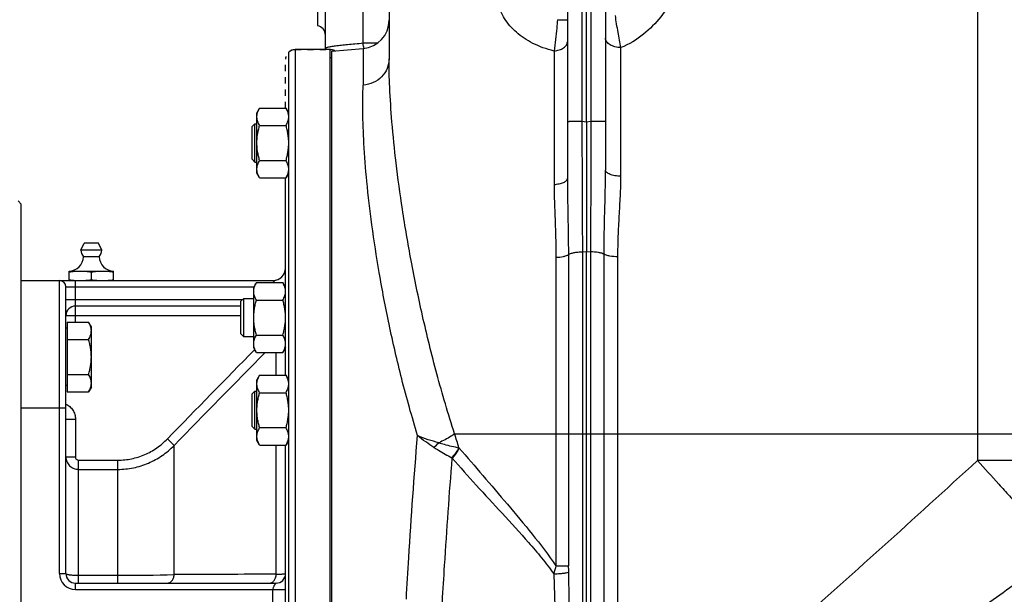
# Model space of a CAD drawing. Units: millimetres. Extents: x -1739 to 1606, y -621 to 1253.
# Drawn here: x 441 to 750, y 248 to 428 of the extents above; entities that cross this region are included whole.
import ezdxf

# ---------------------------------------------------------------- set-up
doc = ezdxf.new("R2010")
doc.units = ezdxf.units.MM
doc.header["$LTSCALE"] = 19.36
doc.linetypes.add('DASHED', pattern=[0.2, 0.1, -0.1])
doc.layers.get('0').update_dxf_attribs({"linetype": 'CONTINUOUS'})
doc.layers.add('3_ALL_AXES', color=7, linetype='CONTINUOUS')
doc.layers.add('VECCHIO_PORTAMOTORE', color=7, linetype='CONTINUOUS')

msp = doc.modelspace()

# ---------------------------------------------------------------- linework, layer by layer
at = {"color": 7, "linetype": 'CONTINUOUS'}
for p, q in [((536.91, 419.28), (536.91, 506.41)), ((534.41, 465.37), (534.41, 426.44)), ((525.41, 74.67), (525.41, 418.14)), ((538.41, 418.91), (527.41, 418.91)), ((538.41, 73.91), (538.41, 418.91)), ((538.91, 74.41), (538.91, 418.4)), ((516.25, 400.58), (515.41, 399.11)), ((515.41, 380.11), (515.41, 399.11)), ((516.25, 400.58), (524.56, 400.58)), ((525.41, 399.11), (524.56, 400.58)), ((513.91, 394.73), (514.78, 395.61)), ((513.91, 384.48), (513.91, 394.73)), ((514.78, 383.61), (514.78, 395.61)), ((514.78, 395.61), (515.41, 395.61)), ((516.25, 395.09), (524.56, 395.09)), ((513.91, 384.48), (514.78, 383.61)), ((514.78, 383.61), (515.41, 383.61)), ((516.25, 384.12), (524.56, 384.12)), ((516.25, 378.64), (515.41, 380.11)), ((516.25, 378.64), (524.56, 378.64)), ((524.41, 316.69), (524.41, 378.64)), ((525.41, 380.11), (524.56, 378.64)), ((441.41, 370.41), (440.41, 371.41)), ((441.41, 122.41), (441.41, 370.41)), ((441.41, 346.41), (520.41, 346.41)), ((456.41, 346.41), (456.41, 349.41)), ((456.41, 349.41), (470.41, 349.41)), ((463.41, 346.7), (463.41, 349.11)), ((470.41, 346.41), (470.41, 349.41)), ((455.41, 254.41), (455.41, 344.41)), ((515.25, 345.76), (514.41, 344.29)), ((514.41, 325.29), (514.41, 344.29)), ((515.25, 345.76), (523.56, 345.76)), ((524.41, 344.29), (523.56, 345.76)), ((510.41, 339.92), (511.28, 340.79)), ((511.28, 328.79), (511.28, 340.79)), ((511.28, 340.79), (514.41, 340.79)), ((515.25, 340.28), (523.56, 340.28)), ((510.41, 338.41), (458.41, 338.41)), ((510.41, 329.67), (510.41, 339.92)), ((455.81, 331.42), (455.41, 331.42)), ((455.81, 333.39), (455.81, 311.45)), ((455.81, 333.39), (462.56, 333.39)), ((463.41, 331.92), (462.56, 333.39)), ((463.41, 312.92), (463.41, 331.92)), ((455.81, 327.9), (462.56, 327.9)), ((510.41, 329.67), (511.28, 328.79)), ((514.41, 328.79), (511.28, 328.79)), ((515.25, 329.31), (523.56, 329.31)), ((515.25, 323.82), (514.41, 325.29)), ((524.41, 325.29), (523.56, 323.82)), ((515.25, 323.82), (523.56, 323.82)), ((455.81, 316.93), (462.56, 316.93)), ((516.25, 316.69), (515.41, 315.22)), ((516.25, 316.69), (524.56, 316.69)), ((525.41, 315.22), (524.56, 316.69)), ((455.81, 313.42), (455.41, 313.42)), ((463.41, 312.92), (462.56, 311.45)), ((515.41, 296.22), (515.41, 315.22)), ((455.81, 311.45), (462.56, 311.45)), ((513.91, 310.85), (514.78, 311.72)), ((513.91, 300.6), (513.91, 310.85)), ((514.78, 311.72), (515.41, 311.72)), ((514.78, 299.72), (514.78, 311.72)), ((516.25, 311.21), (524.56, 311.21)), ((513.91, 300.6), (514.78, 299.72)), ((516.25, 300.24), (524.56, 300.24)), ((514.78, 299.72), (515.41, 299.72)), ((516.25, 294.75), (515.41, 296.22)), ((516.25, 294.75), (524.56, 294.75)), ((524.41, 198.06), (524.41, 294.75)), ((525.41, 296.22), (524.56, 294.75)), ((458.41, 251.41), (521.41, 251.41))]:
    msp.add_line(p, q, dxfattribs=at)
at = {"color": 9, "linetype": 'CONTINUOUS'}
for p, q in [((527.41, 418.91), (527.41, 73.91)), ((453.41, 254.41), (453.41, 346.41)), ((458.41, 333.39), (458.41, 346.41)), ((455.41, 344.41), (514.47, 344.41)), ((524.34, 344.41), (524.41, 344.41)), ((510.89, 340.41), (455.41, 340.41)), ((455.41, 335.41), (510.41, 335.41)), ((521.48, 316.69), (521.48, 323.82)), ((441.41, 306.41), (455.41, 306.41)), ((455.41, 302.93), (458.41, 302.93)), ((458.41, 302.93), (458.41, 291.05)), ((489.41, 294.64), (487.29, 296.7)), ((489.41, 254.08), (489.41, 294.64)), ((521.48, 254.2), (521.48, 294.75)), ((455.41, 291.05), (458.41, 291.05)), ((459.41, 251.41), (459.41, 290.01)), ((459.41, 290.01), (471.74, 290.01)), ((471.74, 251.41), (471.74, 290.01)), ((459.41, 287.13), (471.74, 287.13)), ((453.41, 254.41), (455.41, 254.41)), ((459.41, 253.88), (471.74, 253.88)), ((458.41, 249.41), (458.41, 251.41)), ((458.41, 249.41), (524.41, 249.41)), ((520.41, 243.41), (520.41, 249.41))]:
    msp.add_line(p, q, dxfattribs=at)
at = {"color": 7, "linetype": 'CONTINUOUS'}
for centre, radius, start, end in [((533.91, 423.48), 3, 0, 80.4059), ((527.41, 415.91), 3, 90, 131.8103), ((456.41, 353.91), 4.5, 270, 359.6596), ((470.41, 353.91), 4.5, 180.3404, 270), ((520.41, 350.41), 4, 270, 360), ((453.41, 344.41), 2, 0, 90), ((460.01, 368.01), 21.61, 265.4227, 266.0373), ((459.92, 366.66), 20.25, 266.0206, 269.9626), ((458.41, 335.41), 3, 90, 180), ((458.41, 254.41), 3, 180, 270), ((521.41, 254.41), 3, 270, 360)]:
    msp.add_arc(centre, radius, start, end, dxfattribs=at)
at = {"color": 9, "linetype": 'CONTINUOUS'}
for centre, radius, start, end in [((3633.52, -2756.81), 4384.36, 135.34427, 135.85686), ((4045.19, -3164.56), 4960.81, 135.31663, 135.78875), ((458.41, 254.41), 5, 180, 270), ((471.97, 1011.77), 757.89, 269.9824, 271.31893), ((539.43, -8483.41), 8737.63, 90.117707, 90.327953)]:
    msp.add_arc(centre, radius, start, end, dxfattribs=at)
at = {"color": 7, "linetype": 'CONTINUOUS'}
for points, knots in [([(515.41, 397.83), (515.41, 397.95), (515.42, 398.18), (515.46, 398.53), (515.53, 398.88), (515.67, 399.34), (515.9, 399.92), (516.13, 400.36), (516.25, 400.58)], [0, 0, 0, 0, 0.119944, 0.240516, 0.36228, 0.485687, 0.738449, 1, 1, 1, 1]), ([(525.41, 397.83), (525.41, 397.95), (525.4, 398.18), (525.35, 398.53), (525.28, 398.88), (525.15, 399.34), (524.92, 399.92), (524.68, 400.36), (524.56, 400.58)], [0, 0, 0, 0, 0.119944, 0.240516, 0.36228, 0.485687, 0.738449, 1, 1, 1, 1]), ([(516.25, 395.09), (516.13, 395.31), (515.9, 395.75), (515.67, 396.33), (515.53, 396.79), (515.46, 397.14), (515.42, 397.48), (515.41, 397.72), (515.41, 397.83)], [0, 0, 0, 0, 0.261551, 0.514313, 0.63772, 0.759484, 0.880056, 1, 1, 1, 1]), ([(524.56, 395.09), (524.68, 395.31), (524.92, 395.75), (525.15, 396.33), (525.28, 396.79), (525.35, 397.14), (525.4, 397.48), (525.41, 397.72), (525.41, 397.83)], [0, 0, 0, 0, 0.261551, 0.514313, 0.63772, 0.759484, 0.880056, 1, 1, 1, 1]), ([(515.41, 389.61), (515.41, 390.07), (515.45, 391), (515.62, 392.38), (515.89, 393.75), (516.13, 394.65), (516.25, 395.09)], [0, 0, 0, 0, 0.249984, 0.499977, 0.749982, 1, 1, 1, 1]), ([(525.41, 389.61), (525.41, 390.07), (525.37, 391), (525.19, 392.38), (524.92, 393.75), (524.69, 394.65), (524.56, 395.09)], [0, 0, 0, 0, 0.249984, 0.499977, 0.749982, 1, 1, 1, 1]), ([(516.25, 384.12), (516.13, 384.57), (515.89, 385.47), (515.62, 386.83), (515.45, 388.21), (515.41, 389.14), (515.41, 389.61)], [0, 0, 0, 0, 0.250018, 0.500023, 0.750016, 1, 1, 1, 1]), ([(524.56, 384.12), (524.69, 384.57), (524.92, 385.47), (525.19, 386.83), (525.37, 388.21), (525.41, 389.14), (525.41, 389.61)], [0, 0, 0, 0, 0.250018, 0.500023, 0.750016, 1, 1, 1, 1]), ([(515.41, 381.38), (515.41, 381.5), (515.42, 381.73), (515.46, 382.08), (515.53, 382.42), (515.67, 382.89), (515.9, 383.46), (516.13, 383.9), (516.25, 384.12)], [0, 0, 0, 0, 0.119944, 0.240516, 0.36228, 0.485687, 0.738449, 1, 1, 1, 1]), ([(525.41, 381.38), (525.41, 381.5), (525.4, 381.73), (525.35, 382.08), (525.28, 382.42), (525.15, 382.89), (524.92, 383.46), (524.68, 383.9), (524.56, 384.12)], [0, 0, 0, 0, 0.119944, 0.240516, 0.36228, 0.485687, 0.738449, 1, 1, 1, 1]), ([(516.25, 378.64), (516.13, 378.86), (515.9, 379.3), (515.67, 379.87), (515.53, 380.34), (515.46, 380.68), (515.42, 381.03), (515.41, 381.26), (515.41, 381.38)], [0, 0, 0, 0, 0.261551, 0.514313, 0.63772, 0.759484, 0.880056, 1, 1, 1, 1]), ([(524.56, 378.64), (524.68, 378.86), (524.92, 379.3), (525.15, 379.87), (525.28, 380.34), (525.35, 380.68), (525.4, 381.03), (525.41, 381.26), (525.41, 381.38)], [0, 0, 0, 0, 0.261551, 0.514313, 0.63772, 0.759484, 0.880056, 1, 1, 1, 1]), ([(456.41, 349.11), (456.99, 349.2), (457.86, 349.31), (459.03, 349.39), (459.61, 349.41), (459.91, 349.41)], [0, 0, 0, 0, 0.500361, 0.750239, 1, 1, 1, 1]), ([(456.41, 346.7), (456.56, 346.67), (457.19, 346.58), (457.81, 346.51), (458.28, 346.47)], [0, 0, 0, 0, 0.250229, 1, 1, 1, 1]), ([(459.91, 349.41), (460.2, 349.41), (460.78, 349.39), (461.95, 349.31), (462.83, 349.2), (463.41, 349.11)], [0, 0, 0, 0, 0.249761, 0.499639, 1, 1, 1, 1]), ([(459.91, 346.41), (460.2, 346.41), (460.78, 346.42), (461.95, 346.5), (462.83, 346.61), (463.41, 346.7)], [0, 0, 0, 0, 0.249761, 0.499639, 1, 1, 1, 1]), ([(463.41, 349.11), (463.99, 349.2), (464.86, 349.31), (466.03, 349.39), (466.61, 349.41), (466.91, 349.41)], [0, 0, 0, 0, 0.500361, 0.750239, 1, 1, 1, 1]), ([(463.41, 346.7), (463.99, 346.61), (464.86, 346.5), (466.03, 346.42), (466.61, 346.41), (466.91, 346.41)], [0, 0, 0, 0, 0.500361, 0.750239, 1, 1, 1, 1]), ([(466.91, 349.41), (467.2, 349.41), (467.78, 349.39), (468.95, 349.31), (469.83, 349.2), (470.41, 349.11)], [0, 0, 0, 0, 0.249761, 0.499639, 1, 1, 1, 1]), ([(466.91, 346.41), (467.2, 346.41), (467.78, 346.42), (468.95, 346.5), (469.83, 346.61), (470.41, 346.7)], [0, 0, 0, 0, 0.249761, 0.499639, 1, 1, 1, 1]), ([(514.41, 343.02), (514.41, 343.14), (514.42, 343.37), (514.46, 343.72), (514.53, 344.06), (514.67, 344.53), (514.9, 345.1), (515.13, 345.54), (515.25, 345.76)], [0, 0, 0, 0, 0.119944, 0.240516, 0.36228, 0.485687, 0.738449, 1, 1, 1, 1]), ([(524.41, 343.02), (524.41, 343.14), (524.4, 343.37), (524.35, 343.72), (524.28, 344.06), (524.15, 344.53), (523.92, 345.1), (523.68, 345.54), (523.56, 345.76)], [0, 0, 0, 0, 0.119944, 0.240516, 0.36228, 0.485687, 0.738449, 1, 1, 1, 1]), ([(515.25, 340.28), (515.13, 340.5), (514.9, 340.94), (514.67, 341.51), (514.53, 341.98), (514.46, 342.32), (514.42, 342.67), (514.41, 342.9), (514.41, 343.02)], [0, 0, 0, 0, 0.261551, 0.514313, 0.63772, 0.759484, 0.880056, 1, 1, 1, 1]), ([(514.41, 334.79), (514.41, 335.26), (514.45, 336.19), (514.62, 337.57), (514.89, 338.93), (515.13, 339.83), (515.25, 340.28)], [0, 0, 0, 0, 0.249984, 0.499977, 0.749982, 1, 1, 1, 1]), ([(523.56, 340.28), (523.68, 340.5), (523.92, 340.94), (524.15, 341.51), (524.28, 341.98), (524.35, 342.32), (524.4, 342.67), (524.41, 342.9), (524.41, 343.02)], [0, 0, 0, 0, 0.261551, 0.514313, 0.63772, 0.759484, 0.880056, 1, 1, 1, 1]), ([(524.41, 334.79), (524.41, 335.26), (524.37, 336.19), (524.19, 337.57), (523.92, 338.93), (523.69, 339.83), (523.56, 340.28)], [0, 0, 0, 0, 0.249984, 0.499977, 0.749982, 1, 1, 1, 1]), ([(515.25, 329.31), (515.13, 329.75), (514.89, 330.65), (514.62, 332.02), (514.45, 333.4), (514.41, 334.33), (514.41, 334.79)], [0, 0, 0, 0, 0.250018, 0.500023, 0.750016, 1, 1, 1, 1]), ([(523.56, 329.31), (523.69, 329.75), (523.92, 330.65), (524.19, 332.02), (524.37, 333.4), (524.41, 334.33), (524.41, 334.79)], [0, 0, 0, 0, 0.250018, 0.500023, 0.750016, 1, 1, 1, 1]), ([(463.41, 330.65), (463.41, 330.76), (463.4, 331), (463.35, 331.34), (463.28, 331.69), (463.15, 332.15), (462.92, 332.73), (462.68, 333.17), (462.56, 333.39)], [0, 0, 0, 0, 0.119943, 0.240515, 0.362279, 0.485686, 0.738448, 1, 1, 1, 1]), ([(462.56, 327.9), (462.68, 328.12), (462.92, 328.56), (463.15, 329.14), (463.28, 329.6), (463.35, 329.95), (463.4, 330.3), (463.41, 330.53), (463.41, 330.65)], [0, 0, 0, 0, 0.261552, 0.514314, 0.637721, 0.759485, 0.880057, 1, 1, 1, 1]), ([(463.41, 322.42), (463.41, 322.88), (463.37, 323.81), (463.19, 325.19), (462.92, 326.56), (462.69, 327.46), (462.56, 327.9)], [0, 0, 0, 0, 0.249983, 0.499976, 0.749982, 1, 1, 1, 1]), ([(514.41, 326.57), (514.41, 326.68), (514.42, 326.92), (514.46, 327.26), (514.53, 327.61), (514.67, 328.07), (514.9, 328.65), (515.13, 329.09), (515.25, 329.31)], [0, 0, 0, 0, 0.119944, 0.240516, 0.36228, 0.485687, 0.738449, 1, 1, 1, 1]), ([(524.41, 326.57), (524.41, 326.68), (524.4, 326.92), (524.35, 327.26), (524.28, 327.61), (524.15, 328.07), (523.92, 328.65), (523.68, 329.09), (523.56, 329.31)], [0, 0, 0, 0, 0.119944, 0.240516, 0.36228, 0.485687, 0.738449, 1, 1, 1, 1]), ([(515.25, 323.82), (515.13, 324.04), (514.9, 324.48), (514.67, 325.06), (514.53, 325.52), (514.46, 325.87), (514.42, 326.22), (514.41, 326.45), (514.41, 326.57)], [0, 0, 0, 0, 0.261551, 0.514313, 0.63772, 0.759484, 0.880056, 1, 1, 1, 1]), ([(523.56, 323.82), (523.68, 324.04), (523.92, 324.48), (524.15, 325.06), (524.28, 325.52), (524.35, 325.87), (524.4, 326.22), (524.41, 326.45), (524.41, 326.57)], [0, 0, 0, 0, 0.261551, 0.514313, 0.63772, 0.759484, 0.880056, 1, 1, 1, 1]), ([(462.56, 316.93), (462.69, 317.38), (462.92, 318.28), (463.19, 319.64), (463.37, 321.03), (463.41, 321.96), (463.41, 322.42)], [0, 0, 0, 0, 0.250018, 0.500024, 0.750017, 1, 1, 1, 1]), ([(463.41, 314.19), (463.41, 314.31), (463.4, 314.54), (463.35, 314.89), (463.28, 315.24), (463.15, 315.7), (462.92, 316.27), (462.68, 316.71), (462.56, 316.93)], [0, 0, 0, 0, 0.119943, 0.240515, 0.362279, 0.485686, 0.738448, 1, 1, 1, 1]), ([(515.41, 313.95), (515.41, 314.06), (515.42, 314.3), (515.46, 314.65), (515.53, 314.99), (515.67, 315.46), (515.9, 316.03), (516.13, 316.47), (516.25, 316.69)], [0, 0, 0, 0, 0.119944, 0.240516, 0.36228, 0.485687, 0.738449, 1, 1, 1, 1]), ([(525.41, 313.95), (525.41, 314.06), (525.4, 314.3), (525.35, 314.65), (525.28, 314.99), (525.15, 315.46), (524.92, 316.03), (524.68, 316.47), (524.56, 316.69)], [0, 0, 0, 0, 0.119944, 0.240516, 0.36228, 0.485687, 0.738449, 1, 1, 1, 1]), ([(462.56, 311.45), (462.68, 311.67), (462.92, 312.11), (463.15, 312.68), (463.28, 313.15), (463.35, 313.49), (463.4, 313.84), (463.41, 314.08), (463.41, 314.19)], [0, 0, 0, 0, 0.261552, 0.514314, 0.637721, 0.759485, 0.880057, 1, 1, 1, 1]), ([(516.25, 311.21), (516.13, 311.43), (515.9, 311.87), (515.67, 312.44), (515.53, 312.9), (515.46, 313.25), (515.42, 313.6), (515.41, 313.83), (515.41, 313.95)], [0, 0, 0, 0, 0.261551, 0.514313, 0.63772, 0.759484, 0.880056, 1, 1, 1, 1]), ([(524.56, 311.21), (524.68, 311.43), (524.92, 311.87), (525.15, 312.44), (525.28, 312.9), (525.35, 313.25), (525.4, 313.6), (525.41, 313.83), (525.41, 313.95)], [0, 0, 0, 0, 0.261551, 0.514313, 0.63772, 0.759484, 0.880056, 1, 1, 1, 1]), ([(515.41, 305.72), (515.41, 306.18), (515.45, 307.11), (515.62, 308.5), (515.89, 309.86), (516.13, 310.76), (516.25, 311.21)], [0, 0, 0, 0, 0.249984, 0.499977, 0.749982, 1, 1, 1, 1]), ([(525.41, 305.72), (525.41, 306.18), (525.37, 307.11), (525.19, 308.5), (524.92, 309.86), (524.69, 310.76), (524.56, 311.21)], [0, 0, 0, 0, 0.249984, 0.499977, 0.749982, 1, 1, 1, 1]), ([(516.25, 300.24), (516.13, 300.68), (515.89, 301.58), (515.62, 302.95), (515.45, 304.33), (515.41, 305.26), (515.41, 305.72)], [0, 0, 0, 0, 0.250018, 0.500023, 0.750016, 1, 1, 1, 1]), ([(524.56, 300.24), (524.69, 300.68), (524.92, 301.58), (525.19, 302.95), (525.37, 304.33), (525.41, 305.26), (525.41, 305.72)], [0, 0, 0, 0, 0.250018, 0.500023, 0.750016, 1, 1, 1, 1]), ([(515.41, 297.49), (515.41, 297.61), (515.42, 297.84), (515.46, 298.19), (515.53, 298.54), (515.67, 299), (515.9, 299.58), (516.13, 300.02), (516.25, 300.24)], [0, 0, 0, 0, 0.119944, 0.240516, 0.36228, 0.485687, 0.738449, 1, 1, 1, 1]), ([(525.41, 297.49), (525.41, 297.61), (525.4, 297.84), (525.35, 298.19), (525.28, 298.54), (525.15, 299), (524.92, 299.58), (524.68, 300.02), (524.56, 300.24)], [0, 0, 0, 0, 0.119944, 0.240516, 0.36228, 0.485687, 0.738449, 1, 1, 1, 1]), ([(516.25, 294.75), (516.13, 294.97), (515.9, 295.41), (515.67, 295.99), (515.53, 296.45), (515.46, 296.8), (515.42, 297.14), (515.41, 297.38), (515.41, 297.49)], [0, 0, 0, 0, 0.261551, 0.514313, 0.63772, 0.759484, 0.880056, 1, 1, 1, 1]), ([(524.56, 294.75), (524.68, 294.97), (524.92, 295.41), (525.15, 295.99), (525.28, 296.45), (525.35, 296.8), (525.4, 297.14), (525.41, 297.38), (525.41, 297.49)], [0, 0, 0, 0, 0.261551, 0.514313, 0.63772, 0.759484, 0.880056, 1, 1, 1, 1])]:
    msp.add_open_spline(points, degree=3, knots=knots, dxfattribs=at)
at = {"color": 9, "linetype": 'CONTINUOUS'}
for points, knots in [([(520.41, 346.41), (520.41, 346.41), (520.41, 346.4), (520.41, 346.4), (520.42, 346.4), (520.43, 346.39), (520.45, 346.38), (520.48, 346.36), (520.51, 346.33), (520.54, 346.3), (520.58, 346.27), (520.64, 346.21), (520.71, 346.13), (520.8, 346.03), (520.89, 345.9), (520.95, 345.81), (520.98, 345.76)], [0, 0, 0, 0, 0.001684, 0.006647, 0.014728, 0.025736, 0.055728, 0.095058, 0.142363, 0.196549, 0.256773, 0.322394, 0.467963, 0.630528, 0.80831, 1, 1, 1, 1]), ([(455.41, 307.62), (455.85, 307.42), (456.69, 306.89), (457.66, 305.76), (458.27, 304.4), (458.41, 303.42), (458.41, 302.93)], [0, 0, 0, 0, 0.249958, 0.499944, 0.749965, 1, 1, 1, 1]), ([(471.74, 290.01), (473.18, 290.01), (476.09, 290.31), (480.25, 291.64), (484.07, 293.76), (486.29, 295.66), (487.29, 296.7)], [0, 0, 0, 0, 0.249979, 0.499969, 0.749977, 1, 1, 1, 1]), ([(471.74, 287.13), (473.38, 287.13), (476.67, 287.47), (481.4, 288.95), (485.74, 291.34), (488.27, 293.47), (489.41, 294.64)], [0, 0, 0, 0, 0.250024, 0.500035, 0.750026, 1, 1, 1, 1]), ([(455.41, 291.05), (455.41, 290.79), (455.46, 290.28), (455.69, 289.54), (456.06, 288.86), (456.56, 288.26), (457.17, 287.77), (457.87, 287.41), (458.62, 287.18), (459.14, 287.13), (459.41, 287.13)], [0, 0, 0, 0, 0.123662, 0.247484, 0.371671, 0.496358, 0.621607, 0.747387, 0.873577, 1, 1, 1, 1]), ([(458.41, 291.05), (458.41, 290.92), (458.46, 290.65), (458.67, 290.3), (459, 290.07), (459.27, 290.01), (459.41, 290.01)], [0, 0, 0, 0, 0.250159, 0.500238, 0.750177, 1, 1, 1, 1]), ([(455.41, 254.41), (455.41, 254.36), (455.48, 254.3), (455.59, 254.25), (455.72, 254.2), (455.89, 254.16), (456.09, 254.11), (456.32, 254.07), (456.69, 254.02), (457.21, 253.96), (458.15, 253.9), (458.9, 253.88), (459.41, 253.88)], [0, 0, 0, 0, 0.031002, 0.057243, 0.091609, 0.134125, 0.184563, 0.242552, 0.307604, 0.456514, 0.625871, 1, 1, 1, 1]), ([(487.29, 251.41), (487.42, 251.41), (487.69, 251.44), (488.07, 251.59), (488.42, 251.84), (488.85, 252.29), (489.25, 253.04), (489.39, 253.72), (489.41, 254.08)], [0, 0, 0, 0, 0.105012, 0.213269, 0.327355, 0.448768, 0.713225, 1, 1, 1, 1]), ([(519.36, 251.41), (519.49, 251.41), (519.76, 251.44), (520.15, 251.6), (520.51, 251.86), (520.94, 252.34), (521.33, 253.13), (521.46, 253.84), (521.48, 254.2)], [0, 0, 0, 0, 0.104312, 0.212074, 0.325993, 0.447569, 0.712877, 1, 1, 1, 1]), ([(521.48, 254.2), (521.7, 254.21), (522.11, 254.22), (522.69, 254.25), (523.2, 254.27), (523.62, 254.3), (523.91, 254.32), (524.1, 254.34), (524.21, 254.35), (524.29, 254.36), (524.35, 254.38), (524.39, 254.39), (524.41, 254.4), (524.41, 254.41)], [0, 0, 0, 0, 0.224045, 0.422795, 0.594335, 0.737068, 0.849658, 0.894324, 0.931108, 0.959951, 0.980845, 0.993911, 1, 1, 1, 1]), ([(521.41, 251.41), (521.41, 251.41), (521.41, 251.4), (521.4, 251.4), (521.4, 251.4), (521.39, 251.39), (521.38, 251.38), (521.36, 251.36), (521.34, 251.34), (521.3, 251.3), (521.25, 251.24), (521.18, 251.15), (521.1, 251.05), (521.02, 250.94), (520.91, 250.76), (520.76, 250.51), (520.6, 250.18), (520.45, 249.81), (520.41, 249.54), (520.41, 249.41)], [0, 0, 0, 0, 0.000476, 0.00188, 0.004171, 0.007312, 0.015987, 0.027622, 0.041965, 0.058801, 0.099234, 0.147704, 0.20324, 0.265031, 0.332362, 0.481117, 0.644916, 0.819498, 1, 1, 1, 1])]:
    msp.add_open_spline(points, degree=3, knots=knots, dxfattribs=at)
at = {"layer": '3_ALL_AXES', "color": 7, "linetype": 'CONTINUOUS'}
for p, q in [((612.91, 500.68), (612.91, 378.46)), ((624.91, 500.68), (624.91, 381.12)), ((618.91, 396.18), (618.91, 468.84)), ((556.91, 443.17), (556.91, 416.01)), ((536.91, 418.91), (536.91, 419.28)), ((538.91, 418.41), (548.8, 419.27)), ((538.41, 416.41), (538.91, 416.41)), ((618.91, 396.18), (618.91, 355.35)), ((460.16, 355.96), (461.16, 358.16)), ((466.66, 355.96), (460.16, 355.96)), ((465.66, 358.16), (461.16, 358.16)), ((466.66, 355.96), (465.66, 358.16)), ((465.91, 353.88), (460.91, 353.88)), ((618.91, 169.86), (618.91, 355.35))]:
    msp.add_line(p, q, dxfattribs=at)
at = {"layer": '3_ALL_AXES', "color": 9, "linetype": 'CONTINUOUS'}
for p, q in [((741.7, 478.23), (741.7, 289.89)), ((617.47, 468.64), (617.47, 396.35)), ((620.34, 468.64), (620.34, 396.35)), ((548.75, 421), (548.75, 434.3)), ((609.81, 428.31), (612.91, 428.31)), ((548.75, 421), (553.32, 421)), ((548.8, 419.27), (548.8, 407.75)), ((608.73, 418.48), (608.73, 376.58)), ((629.73, 379.16), (629.73, 419.54)), ((618.91, 396.18), (617.47, 396.35)), ((620.34, 396.35), (618.91, 396.18)), ((624.91, 396.35), (620.34, 396.35)), ((617.64, 355.8), (617.64, 355.44)), ((609.32, 354.06), (609.32, 298.27)), ((613.23, 354.93), (613.23, 354.57)), ((613.23, 354.57), (613.23, 298.27)), ((618.91, 355.35), (617.64, 355.44)), ((617.64, 355.44), (617.64, 169.87)), ((620.17, 355.44), (618.91, 355.35)), ((620.17, 355.44), (620.17, 169.87)), ((624.44, 235.85), (624.44, 354.66)), ((628.8, 171.82), (628.8, 353.88)), ((577.52, 298.27), (818.91, 298.27)), ((609.32, 298.27), (609.32, 256.82)), ((613.23, 298.27), (613.23, 256.82)), ((818.91, 289.89), (741.7, 289.89)), ((609.32, 256.82), (613.23, 256.82))]:
    msp.add_line(p, q, dxfattribs=at)
at = {"layer": '3_ALL_AXES', "color": 7, "linetype": 'CONTINUOUS'}
for centre, radius, start, end in [((548.03, 428.12), 8.88, 275, 360), ((463.41, 355.96), 3.25, 180, 219.7151), ((463.41, 355.96), 3.25, 320.2849, 360), ((456.41, 353.91), 4.5, 270, 359.6596), ((470.41, 353.91), 4.5, 180.3404, 270)]:
    msp.add_arc(centre, radius, start, end, dxfattribs=at)
at = {"layer": '3_ALL_AXES', "color": 9, "linetype": 'CONTINUOUS'}
for centre, radius, start, end in [((616.92, -223.03), 619.38, 89.94877, 90.31558), ((175.91, 171.45), 421.15, 16.9041, 17.5257), ((550.7, 316.96), 30.64, 311.5534, 315.4657), ((583.86, 298.07), 6.5, 219.8351, 221.0328), ((697.52, 231.88), 91.66, 164.209, 165.8321), ((718.14, 256.85), 104.92, 180.0165, 181.1187)]:
    msp.add_arc(centre, radius, start, end, dxfattribs=at)
for points, knots in [([(648.64, 441.56), (648.02, 439.4), (646.27, 435.05), (642.35, 428.95), (636.91, 423.38), (632.28, 420.58), (629.73, 419.54)], [0, 0, 0, 0, 0.225378, 0.466118, 0.723784, 1, 1, 1, 1]), ([(608.73, 418.48), (607.55, 418.76), (605.29, 419.45), (602.13, 420.8), (599.32, 422.42), (596.15, 424.85), (593, 428.46), (591.48, 431.88), (590.9, 433.59)], [0, 0, 0, 0, 0.148571, 0.289073, 0.421271, 0.546016, 0.778425, 1, 1, 1, 1]), ([(609.81, 428.31), (609.75, 427.44), (609.46, 424.16), (609.07, 420.88), (608.73, 418.48)], [0, 0, 0, 0, 0.2644, 1, 1, 1, 1]), ([(629.73, 419.54), (629.43, 421.14), (628.8, 424.49), (628.24, 427.85), (628, 429.62)], [0, 0, 0, 0, 0.475407, 1, 1, 1, 1]), ([(536.91, 419.28), (536.91, 419.32), (536.97, 419.41), (537.14, 419.51), (537.4, 419.62), (537.94, 419.77), (538.86, 419.95), (540.24, 420.16), (541.96, 420.37), (543.99, 420.58), (546.29, 420.79), (547.9, 420.93), (548.75, 421)], [0, 0, 0, 0, 0.009923, 0.025694, 0.048944, 0.080006, 0.165526, 0.281525, 0.426409, 0.596919, 0.789356, 1, 1, 1, 1]), ([(608.73, 418.48), (609.29, 418.53), (610.33, 418.74), (611.69, 419.36), (612.64, 420.23), (612.91, 421), (612.91, 421.35)], [0, 0, 0, 0, 0.307503, 0.580656, 0.80818, 1, 1, 1, 1]), ([(629.73, 419.54), (629.11, 419.56), (627.92, 419.71), (626.56, 420.23), (625.72, 420.84), (625.26, 421.34), (624.97, 421.89), (624.91, 422.29), (624.91, 422.47)], [0, 0, 0, 0, 0.305332, 0.58032, 0.700898, 0.809467, 0.907883, 1, 1, 1, 1]), ([(556.91, 416.01), (556.91, 414.99), (556.49, 412.91), (554.69, 410.25), (552.02, 408.39), (549.88, 407.84), (548.8, 407.75)], [0, 0, 0, 0, 0.242431, 0.489157, 0.742128, 1, 1, 1, 1]), ([(577.52, 298.27), (575.5, 304.51), (571.85, 316.81), (567.39, 334.99), (563.85, 352.23), (561.12, 368.24), (559.13, 382.75), (557.82, 395.55), (557.09, 406.45), (556.91, 413.06), (556.91, 416.01)], [0, 0, 0, 0, 0.16402, 0.3208, 0.468199, 0.604184, 0.726897, 0.834659, 0.926104, 1, 1, 1, 1]), ([(565.87, 297.72), (564.08, 303.62), (560.84, 315.21), (556.9, 332.31), (553.82, 348.47), (551.51, 363.43), (549.92, 376.96), (548.98, 388.86), (548.61, 398.94), (548.65, 405.04), (548.8, 407.75)], [0, 0, 0, 0, 0.165385, 0.323031, 0.470843, 0.606854, 0.729249, 0.836425, 0.927038, 1, 1, 1, 1]), ([(612.91, 396.34), (612.91, 396.34), (612.93, 396.33), (612.95, 396.34), (613, 396.34), (613.06, 396.34), (613.15, 396.34), (613.3, 396.34), (613.42, 396.34), (613.51, 396.34)], [0, 0, 0, 0, 0.016114, 0.063989, 0.143384, 0.254013, 0.395582, 0.567642, 1, 1, 1, 1]), ([(617.47, 396.35), (617.48, 392.94), (617.54, 379.42), (617.6, 365.9), (617.64, 355.8)], [0, 0, 0, 0, 0.25287, 1, 1, 1, 1]), ([(620.34, 396.35), (620.33, 392.9), (620.28, 379.26), (620.22, 365.62), (620.17, 355.44)], [0, 0, 0, 0, 0.252934, 1, 1, 1, 1]), ([(624.44, 354.66), (624.44, 359.06), (624.63, 367.88), (624.91, 376.7), (624.91, 381.12)], [0, 0, 0, 0, 0.499339, 1, 1, 1, 1]), ([(629.73, 379.16), (629.11, 379.17), (628.2, 379.25), (627.06, 379.49), (626.34, 379.73), (625.74, 380.02), (625.28, 380.34), (624.98, 380.71), (624.91, 380.99), (624.91, 381.12)], [0, 0, 0, 0, 0.336763, 0.490958, 0.629519, 0.7494, 0.849341, 0.930773, 1, 1, 1, 1]), ([(608.73, 376.58), (609.28, 376.62), (610.3, 376.75), (611.48, 377.09), (612.21, 377.47), (612.59, 377.77), (612.84, 378.1), (612.91, 378.34), (612.91, 378.46)], [0, 0, 0, 0, 0.34182, 0.631855, 0.750058, 0.84872, 0.929941, 1, 1, 1, 1]), ([(612.91, 378.46), (612.91, 374.53), (613.09, 366.69), (613.22, 358.84), (613.23, 354.93)], [0, 0, 0, 0, 0.500576, 1, 1, 1, 1]), ([(628.8, 353.88), (628.8, 356.02), (628.89, 360.29), (629.22, 366.64), (629.59, 372.92), (629.73, 377.09), (629.73, 379.16)], [0, 0, 0, 0, 0.254173, 0.505709, 0.754388, 1, 1, 1, 1]), ([(608.73, 376.58), (608.73, 372.87), (608.98, 367.26), (609.25, 359.76), (609.31, 355.97), (609.32, 354.06)], [0, 0, 0, 0, 0.494896, 0.746177, 1, 1, 1, 1]), ([(609.32, 353.71), (610.12, 353.74), (611.23, 353.85), (612.53, 354.2), (613.04, 354.43), (613.23, 354.57)], [0, 0, 0, 0, 0.595074, 0.827709, 1, 1, 1, 1]), ([(613.23, 354.57), (613.44, 354.72), (614.01, 354.96), (615.02, 355.21), (616.27, 355.38), (617.17, 355.43), (617.64, 355.44)], [0, 0, 0, 0, 0.170629, 0.404821, 0.688222, 1, 1, 1, 1]), ([(624.44, 354.66), (624.21, 354.79), (623.64, 355.01), (622.22, 355.33), (621.02, 355.42), (620.17, 355.44)], [0, 0, 0, 0, 0.180676, 0.417415, 1, 1, 1, 1]), ([(628.8, 353.88), (627.94, 353.89), (626.71, 353.98), (625.26, 354.3), (624.67, 354.52), (624.44, 354.66)], [0, 0, 0, 0, 0.582487, 0.81953, 1, 1, 1, 1]), ([(562.35, 246.41), (562.59, 250.74), (563.6, 267.85), (564.79, 284.96), (565.87, 297.72)], [0, 0, 0, 0, 0.253049, 1, 1, 1, 1]), ([(572.53, 295.47), (571.42, 295.76), (569.17, 296.43), (566.96, 297.24), (565.87, 297.72)], [0, 0, 0, 0, 0.490874, 1, 1, 1, 1]), ([(571.03, 294.03), (570.14, 294.59), (568.38, 295.76), (566.69, 297.04), (565.87, 297.72)], [0, 0, 0, 0, 0.495044, 1, 1, 1, 1]), ([(577.52, 298.27), (577.15, 298.01), (575.56, 296.96), (573.87, 296.07), (572.53, 295.47)], [0, 0, 0, 0, 0.233847, 1, 1, 1, 1]), ([(571.03, 294.03), (571.49, 293.73), (573.32, 292.59), (575.19, 291.53), (576.59, 290.77)], [0, 0, 0, 0, 0.257768, 1, 1, 1, 1]), ([(572.52, 295.46), (573.07, 295.3), (575.18, 294.73), (577.3, 294.23), (578.87, 293.91)], [0, 0, 0, 0, 0.26478, 1, 1, 1, 1]), ([(578.87, 293.91), (578.71, 293.64), (578.03, 292.54), (577.24, 291.51), (576.59, 290.77)], [0, 0, 0, 0, 0.242311, 1, 1, 1, 1]), ([(578.96, 293.8), (578.8, 293.54), (578.15, 292.44), (577.39, 291.41), (576.77, 290.67)], [0, 0, 0, 0, 0.242755, 1, 1, 1, 1]), ([(578.96, 293.8), (581.44, 290.95), (586.49, 285.09), (594.16, 276.11), (601.97, 266.78), (607.02, 260.27), (609.32, 256.82)], [0, 0, 0, 0, 0.236856, 0.48496, 0.740286, 1, 1, 1, 1]), ([(576.59, 290.77), (576.62, 290.76), (576.68, 290.71), (576.74, 290.69), (576.77, 290.67)], [0, 0, 0, 0, 0.500673, 1, 1, 1, 1]), ([(573.65, 245.56), (573.88, 249.37), (574.8, 264.41), (575.86, 279.45), (576.77, 290.67)], [0, 0, 0, 0, 0.252933, 1, 1, 1, 1]), ([(576.77, 290.67), (579.26, 287.81), (584.44, 282), (592.5, 273.23), (599.44, 265.72), (604.87, 259.39), (607.44, 256.05), (608.65, 254.32)], [0, 0, 0, 0, 0.235149, 0.482821, 0.738813, 0.869016, 1, 1, 1, 1]), ([(741.7, 289.89), (731.76, 280.79), (711.82, 262.65), (691.71, 244.71), (681.56, 235.85)], [0, 0, 0, 0, 0.500003, 1, 1, 1, 1]), ([(741.7, 289.89), (743.98, 287.44), (747.34, 283.73), (751.78, 278.8), (755.06, 275.18), (758.28, 271.62), (762.38, 267), (765.41, 263.58), (767.44, 261.36)], [0, 0, 0, 0, 0.261396, 0.390561, 0.517931, 0.643049, 0.765461, 1, 1, 1, 1]), ([(767.44, 261.36), (761.94, 257.24), (750.88, 249.11), (734.04, 237.25), (716.87, 225.9), (705.1, 218.84), (699.11, 215.5)], [0, 0, 0, 0, 0.250174, 0.500249, 0.750216, 1, 1, 1, 1]), ([(608.65, 254.32), (609.13, 254.33), (610.07, 254.38), (611.36, 254.49), (612.4, 254.62), (613.01, 254.74), (613.25, 254.81)], [0, 0, 0, 0, 0.31603, 0.603785, 0.838387, 1, 1, 1, 1]), ([(608.65, 254.32), (608.76, 251.24), (608.97, 245.09), (609.05, 238.93), (609.06, 235.85)], [0, 0, 0, 0, 0.499396, 1, 1, 1, 1]), ([(613.25, 254.81), (613.28, 253.23), (613.39, 246.91), (613.46, 240.59), (613.46, 235.85)], [0, 0, 0, 0, 0.249868, 1, 1, 1, 1])]:
    msp.add_open_spline(points, degree=3, knots=knots, dxfattribs=at)
for points in [[(548.91, 420), (548.84, 420.33), (548.79, 420.66), (548.75, 421)], [(549.05, 419.29), (549, 419.53), (548.95, 419.76), (548.91, 420)]]:
    msp.add_open_spline(points, degree=3, dxfattribs=at)
at = {"layer": 'VECCHIO_PORTAMOTORE', "color": 2, "linetype": 'DASHED'}
for p, q in [((527.41, 418.91), (538.41, 418.91)), ((524.41, 400.58), (524.41, 415.91))]:
    msp.add_line(p, q, dxfattribs=at)
for centre, radius, start, end in [((527.41, 415.91), 3, 90, 180), ((538.41, 415.91), 3, 59.6562, 90), ((520.41, 350.41), 4, 272.672, 357.328)]:
    msp.add_arc(centre, radius, start, end, dxfattribs=at)

doc.saveas('drawing.dxf')
